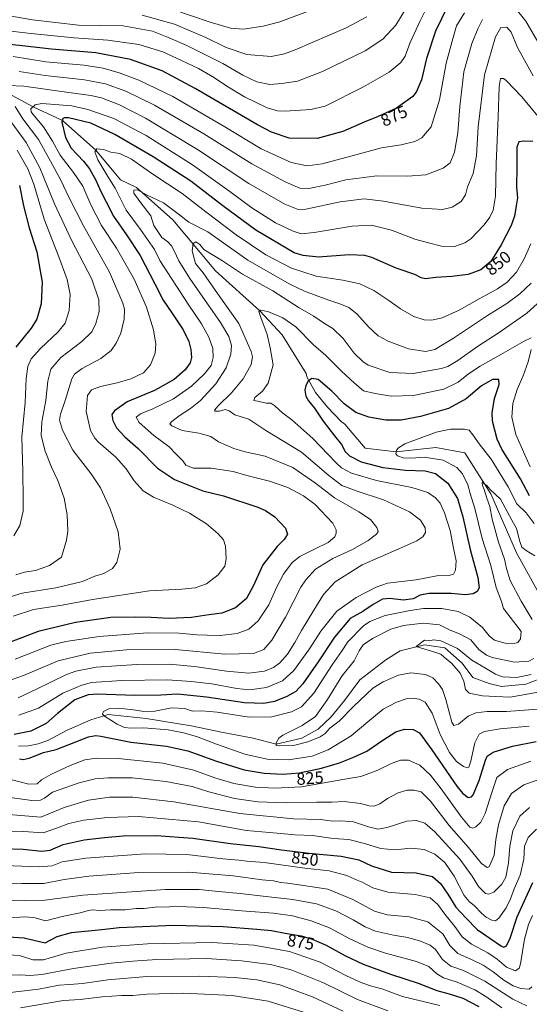
# Model space of a CAD drawing. Units: metres. Extents: x 627357 to 630798, y 4759690 to 4762067.
# Drawn here: x 628428 to 628726, y 4760380 to 4760955 of the extents above; entities that cross this region are included whole.
import ezdxf
from ezdxf.enums import TextEntityAlignment as Align

# ---------------------------------------------------------------- set-up
doc = ezdxf.new("R2010")
doc.units = ezdxf.units.M
doc.header["$MEASUREMENT"] = 0
for name, color, linetype, lineweight in [('Corriente natural lineal', 142, 'Continuous', 13), ('Curva de nivel maestra', 36, 'Continuous', 30), ('Curva de nivel normal', 36, 'Continuous', 0), ('Rótulo de curva de nivel directora', 19, 'Continuous', 0)]:
    doc.layers.add(name, color=color, linetype=linetype, lineweight=lineweight)
doc.styles.add('Arial', font='txt', dxfattribs={"height": 0.2})

# ---------------------------------------------------------------- blocks, each defined once
blk = doc.blocks.new('*U253')
at = {"layer": 'Curva de nivel maestra', "color": 36, "linetype": 'Continuous', "lineweight": 30}
for points in [[(628725.68, 4760677.07, 825), (628720.46, 4760687, 825), (628709.6, 4760704.34, 825), (628706.81, 4760710.13, 825), (628704, 4760720.68, 825), (628703.86, 4760725.54, 825), (628705.22, 4760734.01, 825), (628707.97, 4760742.1, 825), (628707.72, 4760745.11, 825), (628704.01, 4760745.02, 825), (628697.7, 4760741.33, 825), (628688.78, 4760733.74, 825), (628678.37, 4760728, 825), (628662.02, 4760723.36, 825), (628650.73, 4760721.33, 825), (628641.8, 4760721.22, 825), (628631.77, 4760723.03, 825), (628624.3, 4760725.75, 825), (628617.42, 4760730.81, 825), (628610.23, 4760738.23, 825), (628602.34, 4760745.01, 825), (628598.51, 4760745.58, 825), (628596.43, 4760744.1, 825), (628595.03, 4760741.58, 825), (628594.51, 4760738.74, 825), (628595.08, 4760735.31, 825), (628596.64, 4760732.58, 825), (628600.18, 4760728.32, 825), (628605.2, 4760720.68, 825), (628611.78, 4760712.01, 825), (628615.92, 4760706.95, 825), (628618.03, 4760703.04, 825), (628620.63, 4760700.38, 825), (628627.3, 4760696.96, 825), (628640.11, 4760693.53, 825), (628653.28, 4760692.06, 825), (628664.75, 4760691.6, 825), (628670.76, 4760690.16, 825), (628678.02, 4760684.48, 825), (628683.56, 4760675.41, 825), (628686.82, 4760664.82, 825), (628690.93, 4760645.73, 825), (628695.46, 4760629.4, 825), (628696.22, 4760623.36, 825), (628695.12, 4760621.14, 825), (628692.7, 4760619.86, 825), (628688.02, 4760619.29, 825), (628679.85, 4760619.99, 825), (628666.88, 4760619.91, 825), (628661.91, 4760619.03, 825), (628657.73, 4760616.8, 825), (628652.07, 4760616.08, 825), (628644.07, 4760617.07, 825), (628639.89, 4760616.7, 825), (628634.42, 4760613.62, 825), (628628.32, 4760609.48, 825), (628620.95, 4760605.34, 825), (628611.73, 4760594.51, 825), (628602.15, 4760580, 825), (628593.26, 4760567.18, 825), (628589.2, 4760562.81, 825), (628583.91, 4760559.81, 825), (628576.78, 4760556.94, 825), (628570.42, 4760555.73, 825), (628559.26, 4760556.13, 825), (628536.93, 4760559.41, 825), (628520.04, 4760561.1, 825), (628510.39, 4760560.49, 825), (628495.2, 4760560.37, 825), (628473.16, 4760561.15, 825), (628467.83, 4760560.68, 825), (628460.1, 4760557.78, 825), (628450.03, 4760549.83, 825), (628443.43, 4760544.01, 825), (628434.34, 4760539.46, 825), (628424.67, 4760537.57, 825)], [(628427.72, 4760523.43, 825), (628430, 4760522.98, 825), (628433.4, 4760523.72, 825), (628441.86, 4760527.1, 825), (628449.29, 4760528.76, 825), (628456.24, 4760531.62, 825), (628468.01, 4760536.22, 825), (628472.46, 4760537.08, 825), (628475.28, 4760536.6, 825), (628492.75, 4760533.1, 825), (628513.61, 4760530.7, 825), (628526.12, 4760528.04, 825), (628542.81, 4760522.02, 825), (628559.12, 4760516.93, 825), (628570.67, 4760514.96, 825), (628581.63, 4760514.45, 825), (628591.3, 4760515.18, 825), (628604.28, 4760517.82, 825), (628614.64, 4760521.02, 825), (628622.47, 4760524.19, 825), (628630.67, 4760527.78, 825), (628640.01, 4760534.26, 825), (628647.67, 4760539.08, 825), (628652.67, 4760540.74, 825), (628657.76, 4760540.58, 825), (628661.34, 4760538.51, 825), (628668.66, 4760528.6, 825), (628683.27, 4760507.39, 825), (628686.52, 4760503.34, 825), (628689.91, 4760500.69, 825), (628691.78, 4760501.08, 825), (628692.7, 4760502.28, 825), (628696.31, 4760510.69, 825), (628699.89, 4760522.63, 825), (628700.91, 4760524.91, 825), (628704.39, 4760527.36, 825), (628715.7, 4760530.81, 825), (628729.67, 4760533.58, 825)]]:
    blk.add_polyline3d(points, dxfattribs=at)
blk = doc.blocks.new('*U257')
at = {"layer": 'Curva de nivel maestra', "color": 36, "linetype": 'Continuous', "lineweight": 30}
for points in [[(628677.73, 4760963.03, 875), (628670.71, 4760948.47, 875), (628665.61, 4760932.62, 875), (628662.6, 4760920.06, 875), (628659.63, 4760913.27, 875), (628657.46, 4760910.36, 875), (628648.01, 4760903.59, 875), (628637.34, 4760898.65, 875), (628629.12, 4760895.36, 875), (628616.74, 4760889.96, 875), (628601.64, 4760885.87, 875), (628585.4, 4760886.12, 875), (628574.94, 4760889.52, 875), (628566.73, 4760893.84, 875), (628530.42, 4760915.11, 875), (628511.14, 4760925.3, 875), (628492.71, 4760932.02, 875), (628472.34, 4760935.94, 875), (628446.59, 4760938.1, 875), (628429.35, 4760940.02, 875), (628418.37, 4760941.07, 875)], [(628427.78, 4760858.46, 875), (628430.1, 4760846.43, 875), (628433.36, 4760833.7, 875), (628437.9, 4760819.56, 875), (628441.02, 4760801.93, 875), (628440.47, 4760789.25, 875), (628437.86, 4760780.34, 875), (628434.53, 4760774.94, 875), (628425.59, 4760763.87, 875)], [(628418.01, 4760419.5, 875), (628430.58, 4760418.71, 875), (628436.98, 4760417.18, 875), (628442.75, 4760415.95, 875), (628449.82, 4760419.52, 875), (628458.27, 4760421.91, 875), (628475.84, 4760423.58, 875), (628486.01, 4760424.78, 875), (628495.19, 4760425.15, 875), (628517.72, 4760426.21, 875), (628546.75, 4760425.37, 875), (628566.44, 4760423.78, 875), (628574.98, 4760423.03, 875), (628582.88, 4760421.42, 875), (628592.26, 4760419.87, 875), (628598.82, 4760418.05, 875), (628607.01, 4760414.41, 875), (628617.79, 4760408.45, 875), (628628.5, 4760403.33, 875), (628644.5, 4760397.5, 875), (628660.61, 4760392.33, 875), (628671.56, 4760388, 875), (628678.79, 4760386.15, 875), (628686.82, 4760383.62, 875), (628696.13, 4760378.58, 875)]]:
    blk.add_polyline3d(points, dxfattribs=at)
blk = doc.blocks.new('*U268')
at = {"layer": 'Curva de nivel maestra', "color": 36, "linetype": 'Continuous', "lineweight": 30}
for points in [[(628727.57, 4760884.14, 850), (628722.42, 4760884.29, 850), (628719.48, 4760883.88, 850), (628718.29, 4760880.84, 850), (628718.36, 4760869.22, 850), (628718.07, 4760857.53, 850), (628718.75, 4760851.22, 850), (628717.91, 4760846.46, 850), (628717, 4760840.43, 850), (628715.04, 4760834.94, 850), (628709.14, 4760823.63, 850), (628703.05, 4760814.01, 850), (628697.3, 4760809.19, 850), (628689.88, 4760806.39, 850), (628680.28, 4760805.13, 850), (628670.88, 4760804.64, 850), (628664.98, 4760803.85, 850), (628662.34, 4760804.38, 850), (628658.69, 4760806.29, 850), (628647.83, 4760810.02, 850), (628633.65, 4760816.23, 850), (628629.49, 4760817.4, 850), (628620.41, 4760817.86, 850), (628602.47, 4760816.6, 850), (628593.45, 4760817.39, 850), (628588.31, 4760818.98, 850), (628565.8, 4760832.37, 850), (628546.5, 4760846.56, 850), (628527.84, 4760860.97, 850), (628505.91, 4760875.19, 850), (628483.5, 4760888.17, 850), (628469.44, 4760894.78, 850), (628456.48, 4760898, 850), (628454.05, 4760897.98, 850), (628453.12, 4760897.52, 850), (628452.57, 4760895.34, 850), (628454.66, 4760886.38, 850), (628458, 4760880.23, 850), (628465.28, 4760872.6, 850), (628468.78, 4760868.03, 850), (628472.3, 4760861.4, 850), (628475.02, 4760855.3, 850), (628478.41, 4760848.82, 850), (628482.77, 4760840.42, 850), (628490.38, 4760829.58, 850), (628498.2, 4760817.4, 850), (628506.89, 4760801.01, 850), (628511.66, 4760791.34, 850), (628516.84, 4760784, 850), (628523.41, 4760773.99, 850), (628526.65, 4760767.28, 850), (628527.92, 4760762.5, 850), (628528.33, 4760757.78, 850), (628527.42, 4760754.72, 850), (628524.53, 4760750.68, 850), (628518.08, 4760744.97, 850), (628506.58, 4760738.62, 850), (628490.63, 4760731.91, 850), (628483.2, 4760726.78, 850), (628481.74, 4760724.51, 850), (628482.32, 4760721.01, 850), (628484.47, 4760716.76, 850), (628489.28, 4760711.58, 850), (628497.19, 4760704.77, 850), (628508.39, 4760693.18, 850), (628518.3, 4760686.66, 850), (628527.11, 4760683.01, 850), (628534.87, 4760679.95, 850), (628547.01, 4760676.98, 850), (628567.06, 4760670.46, 850), (628571.49, 4760668.49, 850), (628576.91, 4760664.71, 850), (628583.19, 4760658.09, 850), (628584.43, 4760654.73, 850), (628582.31, 4760651.54, 850), (628578.26, 4760647.39, 850), (628570, 4760636.74, 850), (628564.56, 4760624.58, 850), (628560.43, 4760617.07, 850), (628554.04, 4760611.53, 850), (628545.9, 4760608.55, 850), (628538.46, 4760607.46, 850), (628528.27, 4760605.94, 850), (628515.11, 4760605.32, 850), (628504.67, 4760606, 850), (628495.34, 4760606.12, 850), (628481.06, 4760605.95, 850), (628460.57, 4760603.08, 850), (628438.73, 4760597.83, 850), (628418.76, 4760590.27, 850)], [(628417.75, 4760470.92, 850), (628430.01, 4760470.51, 850), (628440.74, 4760469.34, 850), (628445.63, 4760470.01, 850), (628453.33, 4760473.23, 850), (628465.67, 4760476.1, 850), (628477.49, 4760477.33, 850), (628488.26, 4760478.3, 850), (628507.76, 4760478.51, 850), (628528.97, 4760477.05, 850), (628551.01, 4760473.94, 850), (628567.67, 4760472.16, 850), (628580.89, 4760470.17, 850), (628596.8, 4760468.31, 850), (628615.63, 4760466.54, 850), (628625.95, 4760464.28, 850), (628633.37, 4760460.81, 850), (628645.08, 4760457.2, 850), (628659.58, 4760456.78, 850), (628669.11, 4760454.57, 850), (628673.75, 4760450.58, 850), (628678, 4760444.31, 850), (628682.62, 4760436.7, 850), (628688.44, 4760430.53, 850), (628695.13, 4760423.67, 850), (628702.42, 4760418.58, 850), (628709.33, 4760413.89, 850), (628710.71, 4760413.37, 850), (628712.34, 4760414.05, 850), (628714.43, 4760418.53, 850), (628718.46, 4760431.03, 850), (628727.63, 4760451.1, 850)]]:
    blk.add_polyline3d(points, dxfattribs=at)

msp = doc.modelspace()

# ---------------------------------------------------------------- linework, layer by layer
at = {"layer": 'Corriente natural lineal', "color": 142, "linetype": 'Continuous', "lineweight": 13}
for points in [[(628387.25, 4760930.37, 870.54), (628435.71, 4760904.29, 854.4), (628452.84, 4760896.43, 850.02), (628472.41, 4760878.93, 844.98), (628486.79, 4760861.66, 842.7), (628496.23, 4760857.14, 839.86), (628517.38, 4760838.24, 837.43), (628542.34, 4760808.43, 832.81), (628568.15, 4760785.19, 830.39), (628581.24, 4760771.12, 828.36), (628595.19, 4760748.45, 825.64), (628595.64, 4760746.65, 825.35), (628600.75, 4760737.35, 824.21), (628607.67, 4760728.8, 823.58), (628615.65, 4760720.5, 822.77), (628617.85, 4760719, 822.46), (628629.66, 4760704.84, 821.36), (628647.76, 4760702.73, 820.42), (628670.93, 4760705.24, 817.94), (628687.93, 4760702.18, 817.19), (628703.06, 4760678.2, 814.76), (628718.16, 4760643.73, 812.59), (628734.16, 4760614.45, 809.86)], [(628427.27, 4760530.77, 823.5), (628433.06, 4760531.04, 823.44), (628438.77, 4760532.06, 823.46), (628444.29, 4760534.09, 823.15), (628455.17, 4760539.88, 821.62), (628469.37, 4760546.15, 821.6), (628479.58, 4760549.31, 820.5), (628501.83, 4760547.01, 818.76), (628528.08, 4760542.57, 818.17), (628546.71, 4760538.76, 816.04), (628564.28, 4760535.37, 815.66), (628577.78, 4760531.97, 815.36), (628592.64, 4760535.37, 814.45), (628602.16, 4760540.66, 814.16), (628609.78, 4760547.86, 813.51), (628617.62, 4760557.39, 813.29), (628626.51, 4760569.45, 811.89), (628641.85, 4760581.22, 811.39), (628650.21, 4760586.38, 810.7), (628664.39, 4760589.98, 810), (628676.25, 4760588.29, 809.54), (628686.32, 4760579.35, 808.68), (628692.68, 4760570.86, 808.67), (628702.07, 4760567.32, 808.05), (628709.29, 4760565.65, 808.74), (628723.48, 4760566.94, 808.66), (628731.63, 4760570.14, 808.08)]]:
    msp.add_polyline3d(points, dxfattribs=at)
at = {"layer": 'Curva de nivel normal', "color": 36, "linetype": 'Continuous', "lineweight": 0}
for points in [[(628668.41, 4760968.04, 880), (628661.83, 4760954.5, 880), (628656.06, 4760941.88, 880), (628652.97, 4760934.01, 880), (628650.47, 4760930.34, 880), (628643.63, 4760924.68, 880), (628628.63, 4760916, 880), (628606.34, 4760904.65, 880), (628597.98, 4760902.78, 880), (628583, 4760901.88, 880), (628578.52, 4760902.07, 880), (628572.43, 4760903.78, 880), (628559.3, 4760910.18, 880), (628548.87, 4760916.44, 880), (628541.7, 4760921.38, 880), (628532.38, 4760926.71, 880), (628522.42, 4760931.42, 880), (628511.56, 4760936.56, 880), (628497.49, 4760940.83, 880), (628479.46, 4760943.34, 880), (628459.78, 4760944.73, 880), (628434.34, 4760947.11, 880), (628417.82, 4760949.14, 880)], [(628517.85, 4760961.11, 895), (628538.62, 4760954.1, 895), (628551.05, 4760950.36, 895), (628558.67, 4760949.81, 895), (628570.07, 4760951.42, 895), (628579.9, 4760954.07, 895), (628618.36, 4760968.67, 895)], [(628653.72, 4760961.93, 885), (628647.55, 4760952.12, 885), (628640.09, 4760943.97, 885), (628629.67, 4760937.07, 885), (628604.83, 4760924.96, 885), (628590.23, 4760919.28, 885), (628580.94, 4760918.02, 885), (628573.99, 4760917.44, 885), (628566.34, 4760919, 885), (628558.22, 4760922.94, 885), (628546.55, 4760929.65, 885), (628525.53, 4760940.16, 885), (628514.19, 4760945.02, 885), (628505.47, 4760948.56, 885), (628488.34, 4760951.68, 885), (628462.35, 4760952.12, 885), (628435.38, 4760955.2, 885), (628411.68, 4760959.36, 885)], [(628717.2, 4760962.42, 865), (628723.56, 4760954.38, 865), (628734.08, 4760936.29, 865)], [(628424.17, 4760933.66, 870), (628443.22, 4760930.7, 870), (628465.34, 4760928.6, 870), (628476.58, 4760926.91, 870), (628485.99, 4760924.27, 870), (628497.58, 4760919.94, 870), (628517.4, 4760910.44, 870), (628547.64, 4760892.7, 870), (628568.97, 4760879.85, 870), (628586.4, 4760871.9, 870), (628595.84, 4760869.79, 870), (628604.65, 4760871.04, 870), (628624.34, 4760876.35, 870), (628639.17, 4760880.46, 870), (628650.68, 4760882.19, 870), (628658.65, 4760884.08, 870), (628662.88, 4760886.25, 870), (628668.19, 4760892.71, 870), (628673.1, 4760908.36, 870), (628676.98, 4760929.8, 870), (628681.19, 4760944.94, 870), (628682.98, 4760951.65, 870), (628687.79, 4760959.35, 870)], [(628499.53, 4760957.99, 890), (628518.34, 4760952.64, 890), (628536.67, 4760944.86, 890), (628548.55, 4760939.08, 890), (628560.56, 4760934.89, 890), (628574.85, 4760933.75, 890), (628582.52, 4760935.26, 890), (628588.82, 4760937.73, 890), (628618.54, 4760950.56, 890), (628630.72, 4760956.86, 890)], [(628421.2, 4760916.9, 860), (628430.24, 4760916.47, 860), (628456.64, 4760912.65, 860), (628469.49, 4760911.02, 860), (628475.68, 4760909.58, 860), (628486.21, 4760905.55, 860), (628501.48, 4760897.68, 860), (628531.7, 4760879.37, 860), (628561.8, 4760859.56, 860), (628582.74, 4760847.4, 860), (628590.62, 4760844.38, 860), (628595.12, 4760844.46, 860), (628615.14, 4760848.78, 860), (628629.13, 4760850.53, 860), (628640.34, 4760849.29, 860), (628662.89, 4760845.12, 860), (628674.86, 4760844.4, 860), (628680.58, 4760845.7, 860), (628685.79, 4760849.04, 860), (628688.24, 4760853.01, 860), (628689.56, 4760857.68, 860), (628692.69, 4760865.34, 860), (628694.75, 4760875.68, 860), (628695.76, 4760892.68, 860), (628699.4, 4760923.01, 860), (628705.84, 4760945.34, 860), (628708.86, 4760950.74, 860), (628712.35, 4760950.95, 860), (628714.9, 4760947.98, 860), (628718.74, 4760938.93, 860), (628727.82, 4760922.49, 860)], [(628427.7, 4760925.01, 865), (628442.75, 4760922.75, 865), (628465.79, 4760920.12, 865), (628477.96, 4760917.86, 865), (628489.86, 4760913.42, 865), (628506.62, 4760905.39, 865), (628535.52, 4760888.53, 865), (628563.58, 4760870.95, 865), (628582.9, 4760860.46, 865), (628591.62, 4760856.87, 865), (628596.87, 4760856.68, 865), (628606.32, 4760858.67, 865), (628618.39, 4760861.6, 865), (628636.44, 4760864, 865), (628654.34, 4760863.76, 865), (628665.13, 4760864.64, 865), (628675.3, 4760868.48, 865), (628679.28, 4760871.63, 865), (628681.91, 4760877.78, 865), (628683.87, 4760889.2, 865), (628684.92, 4760904.59, 865), (628687.42, 4760924.74, 865), (628692.05, 4760941.43, 865), (628695.74, 4760950.34, 865), (628698.3, 4760955.34, 865)], [(628424.19, 4760606.82, 855), (628435.92, 4760610.71, 855), (628452.74, 4760613.11, 855), (628470.38, 4760616.38, 855), (628503.68, 4760621.59, 855), (628522.65, 4760622.6, 855), (628530.43, 4760623.25, 855), (628537.02, 4760625.68, 855), (628543.76, 4760630.93, 855), (628547.72, 4760636.01, 855), (628548.51, 4760640.26, 855), (628548.15, 4760647.68, 855), (628546.96, 4760651.3, 855), (628543.61, 4760655.11, 855), (628537.06, 4760660.73, 855), (628527.1, 4760666.85, 855), (628517.38, 4760671.65, 855), (628506.04, 4760676.35, 855), (628500.13, 4760679.88, 855), (628494.7, 4760685.8, 855), (628490.17, 4760692.78, 855), (628484, 4760699.73, 855), (628474, 4760708.39, 855), (628471.81, 4760710.65, 855), (628469.25, 4760715.31, 855), (628466.78, 4760726.29, 855), (628467.43, 4760735.62, 855), (628469.8, 4760739.01, 855), (628475.17, 4760741.01, 855), (628484.9, 4760743.01, 855), (628492.75, 4760745.34, 855), (628500.18, 4760749.01, 855), (628504.31, 4760753.68, 855), (628506.95, 4760760.34, 855), (628507.5, 4760765.68, 855), (628506.1, 4760774.01, 855), (628502, 4760787.34, 855), (628494.86, 4760803.68, 855), (628484.52, 4760821.68, 855), (628475.72, 4760835.01, 855), (628469.49, 4760847.01, 855), (628464.7, 4760858.02, 855), (628459.42, 4760866.03, 855), (628451.53, 4760876.14, 855), (628447.05, 4760884.34, 855), (628441.84, 4760892.7, 855), (628435.55, 4760899.97, 855), (628434.52, 4760901.37, 855), (628434.43, 4760903.14, 855), (628437, 4760905.43, 855), (628440.91, 4760906.22, 855), (628458.34, 4760904.98, 855), (628467.81, 4760902.84, 855), (628482.95, 4760897.45, 855), (628501.72, 4760887.54, 855), (628528.84, 4760870.43, 855), (628550.66, 4760854.94, 855), (628563.42, 4760845.42, 855), (628577.42, 4760836.66, 855), (628587.64, 4760831.63, 855), (628592.24, 4760830.14, 855), (628599.99, 4760830.92, 855), (628622.17, 4760834.67, 855), (628633.34, 4760835.16, 855), (628645.01, 4760832.28, 855), (628658.68, 4760827.07, 855), (628666.69, 4760824.82, 855), (628674.23, 4760823.01, 855), (628681.91, 4760822.82, 855), (628687.85, 4760824.79, 855), (628691.41, 4760827.23, 855), (628699.3, 4760835.45, 855), (628702.46, 4760839.96, 855), (628704.41, 4760843.99, 855), (628705.76, 4760852.14, 855), (628706.21, 4760871.19, 855), (628707.46, 4760898.28, 855), (628707.96, 4760916.26, 855), (628708.7, 4760920.85, 855), (628710.41, 4760920.9, 855), (628712.06, 4760919.82, 855), (628721.16, 4760910.11, 855), (628735.16, 4760893.24, 855)], [(628419.84, 4760617.23, 860), (628429.36, 4760620.21, 860), (628449.01, 4760623.2, 860), (628464.6, 4760626.92, 860), (628471.81, 4760630.03, 860), (628477.15, 4760631.6, 860), (628482.18, 4760634.68, 860), (628484.59, 4760638.16, 860), (628486.58, 4760645.96, 860), (628485.4, 4760655.92, 860), (628480.7, 4760669.42, 860), (628475.1, 4760681.77, 860), (628469.62, 4760689.96, 860), (628458.96, 4760703.64, 860), (628452.84, 4760715.51, 860), (628451.23, 4760721.24, 860), (628451.79, 4760724.85, 860), (628454.51, 4760732.84, 860), (628458.42, 4760745.49, 860), (628459.91, 4760748.14, 860), (628464.32, 4760751.5, 860), (628475.25, 4760757.2, 860), (628481.26, 4760761.99, 860), (628484.34, 4760766.16, 860), (628486.92, 4760772.13, 860), (628489.01, 4760780.18, 860), (628489.05, 4760786.15, 860), (628488.21, 4760789.69, 860), (628480.32, 4760807.66, 860), (628465.15, 4760834.82, 860), (628456.62, 4760851.56, 860), (628452.04, 4760861.5, 860), (628445.83, 4760872.53, 860), (628438.83, 4760885.18, 860), (628429.75, 4760897.27, 860), (628425.19, 4760904.59, 860)], [(628425.67, 4760630.85, 865), (628430.67, 4760632.42, 865), (628437.24, 4760633.4, 865), (628445.35, 4760636.34, 865), (628452.34, 4760641.13, 865), (628455.26, 4760651.17, 865), (628455.97, 4760656.39, 865), (628455.62, 4760665.98, 865), (628453.87, 4760675.6, 865), (628450.12, 4760686.05, 865), (628446.47, 4760693.87, 865), (628442.83, 4760703.22, 865), (628440.48, 4760712.37, 865), (628440.76, 4760720.27, 865), (628443.14, 4760732.66, 865), (628444.27, 4760744.01, 865), (628446.02, 4760751.01, 865), (628452.04, 4760757.91, 865), (628464.3, 4760767.26, 865), (628470.02, 4760772.9, 865), (628472.47, 4760777.73, 865), (628474.34, 4760784.69, 865), (628474.13, 4760791.63, 865), (628469.96, 4760803.61, 865), (628458.1, 4760826.44, 865), (628448.28, 4760847.66, 865), (628439.68, 4760868.69, 865), (628431.77, 4760883.44, 865), (628423.33, 4760894.99, 865)], [(628424.59, 4760653.77, 870), (628427.97, 4760659.78, 870), (628429.99, 4760668.01, 870), (628430.04, 4760675.34, 870), (628429.71, 4760691.34, 870), (628429.16, 4760711.32, 870), (628431.12, 4760731.67, 870), (628431.71, 4760745.69, 870), (628432.58, 4760752.7, 870), (628434.68, 4760757.07, 870), (628440.01, 4760763.11, 870), (628450.32, 4760772.84, 870), (628454.43, 4760777.94, 870), (628456.83, 4760785.34, 870), (628457.36, 4760794.63, 870), (628455.63, 4760803.41, 870), (628450.79, 4760816.61, 870), (628442.15, 4760838.77, 870), (628436.1, 4760859.07, 870), (628432.66, 4760868.19, 870), (628426.42, 4760879, 870)], [(628425.34, 4760581.68, 845), (628446.01, 4760589.82, 845), (628454.84, 4760591.96, 845), (628474.39, 4760594.87, 845), (628502.55, 4760596.94, 845), (628521.06, 4760596.81, 845), (628531.46, 4760595.78, 845), (628537.49, 4760595.57, 845), (628545.01, 4760595.35, 845), (628554.85, 4760596.56, 845), (628561.82, 4760599.23, 845), (628567.15, 4760604.01, 845), (628573.44, 4760613.31, 845), (628578.13, 4760623.88, 845), (628582.03, 4760631.31, 845), (628587.12, 4760638.02, 845), (628591.57, 4760641.59, 845), (628600.01, 4760645.89, 845), (628608.02, 4760649.78, 845), (628611.91, 4760653.18, 845), (628612.81, 4760655.15, 845), (628612.74, 4760657.19, 845), (628610.74, 4760660.99, 845), (628600.42, 4760672.04, 845), (628593.7, 4760677.14, 845), (628584.46, 4760681.85, 845), (628573.83, 4760685.68, 845), (628560.66, 4760689, 845), (628552.61, 4760691.28, 845), (628539.84, 4760693.17, 845), (628529.26, 4760693.26, 845), (628524.89, 4760694.96, 845), (628523.22, 4760697.44, 845), (628519.35, 4760701.41, 845), (628515.14, 4760705.63, 845), (628506.33, 4760712.27, 845), (628497.78, 4760719.82, 845), (628495.94, 4760723.01, 845), (628498.51, 4760725.02, 845), (628505.59, 4760727.82, 845), (628517.7, 4760733.79, 845), (628528.18, 4760741.12, 845), (628535.93, 4760748.34, 845), (628539.68, 4760753.15, 845), (628540.99, 4760757.92, 845), (628540.73, 4760763.23, 845), (628538.48, 4760769.68, 845), (628534.06, 4760777.58, 845), (628526.22, 4760788.98, 845), (628509.68, 4760814.63, 845), (628506.61, 4760821.01, 845), (628498.45, 4760832.64, 845), (628490.12, 4760844.01, 845), (628483.61, 4760856.82, 845), (628479.45, 4760863.6, 845), (628473.63, 4760873.44, 845), (628471.85, 4760878.06, 845), (628472.97, 4760879.8, 845), (628476.81, 4760879.35, 845), (628481.16, 4760877.94, 845), (628486.4, 4760877.14, 845), (628493.17, 4760873.69, 845), (628505.65, 4760864.98, 845), (628522.9, 4760853.65, 845), (628536.7, 4760843.04, 845), (628554.28, 4760829.64, 845), (628571.71, 4760817.81, 845), (628586.69, 4760810.05, 845), (628601.06, 4760805.4, 845), (628616.75, 4760803.08, 845), (628626.59, 4760801.01, 845), (628634.72, 4760797.08, 845), (628643.5, 4760791.26, 845), (628650.28, 4760786.28, 845), (628658.16, 4760781.92, 845), (628664.07, 4760779.88, 845), (628668.6, 4760779.73, 845), (628674.72, 4760781.15, 845), (628684.6, 4760785.52, 845), (628696.34, 4760792.15, 845), (628707.01, 4760797.91, 845), (628712.67, 4760801.88, 845), (628718.04, 4760807.71, 845), (628722.53, 4760815.53, 845), (628726.39, 4760824.37, 845)], [(628416.99, 4760567.33, 840), (628430.06, 4760571.99, 840), (628450.34, 4760580.68, 840), (628469.15, 4760585.15, 840), (628490.3, 4760587.13, 840), (628518.73, 4760587.16, 840), (628547.67, 4760584.58, 840), (628564.38, 4760584.89, 840), (628570.51, 4760587.28, 840), (628575.2, 4760592.68, 840), (628583.12, 4760606.1, 840), (628592.12, 4760623.63, 840), (628594.95, 4760627.98, 840), (628600.67, 4760634.1, 840), (628610.76, 4760640.46, 840), (628622.35, 4760645.67, 840), (628631.53, 4760650.92, 840), (628636.28, 4760654.58, 840), (628637.36, 4760656.26, 840), (628636.51, 4760658.52, 840), (628632.8, 4760663.14, 840), (628625.92, 4760667.76, 840), (628611.8, 4760675.82, 840), (628600.68, 4760684.37, 840), (628587.51, 4760693.58, 840), (628571.35, 4760700.19, 840), (628559.68, 4760702.82, 840), (628553.01, 4760704.74, 840), (628544.01, 4760708.66, 840), (628539.49, 4760711.71, 840), (628532.55, 4760713.69, 840), (628522.83, 4760715.16, 840), (628516.76, 4760717.9, 840), (628515.68, 4760719.08, 840), (628516.87, 4760720.42, 840), (628521.01, 4760723.76, 840), (628527.67, 4760728.04, 840), (628533.49, 4760732.83, 840), (628542.41, 4760742.54, 840), (628548.56, 4760751.75, 840), (628551.32, 4760759.74, 840), (628551.65, 4760764.96, 840), (628550.03, 4760770.12, 840), (628545.27, 4760778.41, 840), (628537.56, 4760789.16, 840), (628527.29, 4760804, 840), (628520.79, 4760814.36, 840), (628518.21, 4760820.26, 840), (628516.54, 4760823.21, 840), (628514.43, 4760825.43, 840), (628510.88, 4760827.96, 840), (628506.26, 4760835.01, 840), (628504.43, 4760840.64, 840), (628498.03, 4760849.04, 840), (628494.59, 4760853.96, 840), (628494.67, 4760855.74, 840), (628496.76, 4760855.86, 840), (628502.01, 4760852.86, 840), (628511.87, 4760848.17, 840), (628520.45, 4760841.92, 840), (628526.78, 4760836.9, 840), (628537.88, 4760831.27, 840), (628561.17, 4760814.82, 840), (628577.12, 4760805.53, 840), (628585.62, 4760800.67, 840), (628594.18, 4760796.62, 840), (628607.84, 4760791.54, 840), (628614.99, 4760789.33, 840), (628620.11, 4760787.12, 840), (628624.78, 4760783.45, 840), (628631.71, 4760775.71, 840), (628637.28, 4760770.61, 840), (628643.04, 4760767.38, 840), (628654.97, 4760762.97, 840), (628664.97, 4760761.3, 840), (628670.3, 4760762.6, 840), (628681.28, 4760769.1, 840), (628701.17, 4760782.46, 840), (628712.42, 4760789.43, 840), (628720.11, 4760795.05, 840), (628726.56, 4760801.29, 840)], [(628426.94, 4760559.1, 835), (628437.75, 4760564.12, 835), (628455.28, 4760572.7, 835), (628460.78, 4760574.65, 835), (628472.61, 4760576.84, 835), (628496.43, 4760578.44, 835), (628515.28, 4760578.69, 835), (628530.01, 4760577.4, 835), (628548.65, 4760574.56, 835), (628561.82, 4760573.34, 835), (628570.95, 4760574.56, 835), (628576.11, 4760576.68, 835), (628579.79, 4760579.48, 835), (628584.3, 4760584.56, 835), (628588.57, 4760591.27, 835), (628592.43, 4760598.44, 835), (628599.7, 4760610.17, 835), (628605.32, 4760619.46, 835), (628612.17, 4760626.72, 835), (628628.01, 4760636.72, 835), (628649.42, 4760646.08, 835), (628659.86, 4760650.7, 835), (628663.37, 4760653.15, 835), (628664.91, 4760655.71, 835), (628664.74, 4760658.41, 835), (628662.08, 4760662.84, 835), (628655.68, 4760667.72, 835), (628640.44, 4760674.68, 835), (628624.97, 4760679.76, 835), (628616.14, 4760683.15, 835), (628608.42, 4760688.85, 835), (628592.55, 4760702.48, 835), (628571.65, 4760715.3, 835), (628561.67, 4760721.88, 835), (628553.67, 4760724.35, 835), (628550.34, 4760726.81, 835), (628548.01, 4760727.54, 835), (628544.58, 4760726.48, 835), (628542.16, 4760726.49, 835), (628541.68, 4760727.16, 835), (628543.86, 4760729.73, 835), (628551.72, 4760737.25, 835), (628558.46, 4760745.37, 835), (628563.16, 4760753.78, 835), (628563.85, 4760758.24, 835), (628563.1, 4760761.41, 835), (628555.84, 4760777.71, 835), (628543.48, 4760795.31, 835), (628535.07, 4760807.41, 835), (628530.64, 4760812.88, 835), (628528.64, 4760820.14, 835), (628529.23, 4760824.48, 835), (628530.75, 4760825.48, 835), (628533.16, 4760823.93, 835), (628535.39, 4760821.01, 835), (628546.28, 4760814.45, 835), (628557.96, 4760806.62, 835), (628575.75, 4760796.74, 835), (628591.21, 4760786.88, 835), (628599.62, 4760781.95, 835), (628605.89, 4760777.65, 835), (628610.77, 4760774.84, 835), (628616.87, 4760768.98, 835), (628623.32, 4760760.32, 835), (628628.32, 4760755.45, 835), (628631.51, 4760753.45, 835), (628644.02, 4760749.2, 835), (628657.74, 4760748.45, 835), (628674.32, 4760751.38, 835), (628678.04, 4760752.64, 835), (628683.87, 4760756.08, 835), (628695.38, 4760764.38, 835), (628707.92, 4760772.5, 835), (628724.06, 4760783.72, 835), (628732.01, 4760791.01, 835)], [(628427.34, 4760548.83, 830), (628438.92, 4760553.05, 830), (628453.04, 4760561.66, 830), (628464.27, 4760566.49, 830), (628469.78, 4760567.98, 830), (628487.63, 4760569.15, 830), (628514.23, 4760569.62, 830), (628528.07, 4760568.59, 830), (628540.09, 4760567.1, 830), (628554.76, 4760564.43, 830), (628562.18, 4760563.75, 830), (628572.07, 4760565.02, 830), (628581.32, 4760568.91, 830), (628587.96, 4760575.01, 830), (628597.15, 4760587.68, 830), (628603.81, 4760598.01, 830), (628613.24, 4760609.65, 830), (628624.38, 4760617.73, 830), (628636.2, 4760623.71, 830), (628642.65, 4760625.99, 830), (628659.48, 4760627.96, 830), (628671.5, 4760630.21, 830), (628678.73, 4760630.59, 830), (628681.2, 4760631.24, 830), (628682.52, 4760633.68, 830), (628682.78, 4760639.14, 830), (628681.28, 4760646.47, 830), (628679.42, 4760656.75, 830), (628676.04, 4760667.18, 830), (628673.46, 4760672.7, 830), (628670.72, 4760675.87, 830), (628666.26, 4760678.99, 830), (628657.04, 4760681.83, 830), (628636.34, 4760686.05, 830), (628621.67, 4760690.2, 830), (628615.93, 4760693.41, 830), (628612.77, 4760696.28, 830), (628599.22, 4760710.57, 830), (628586.96, 4760721.38, 830), (628581.56, 4760725.31, 830), (628577, 4760729.57, 830), (628574.59, 4760731.15, 830), (628571.94, 4760731.27, 830), (628567.77, 4760732.11, 830), (628564.58, 4760732.76, 830), (628565.26, 4760734.58, 830), (628569.72, 4760738.21, 830), (628573.06, 4760742.8, 830), (628576.06, 4760753.68, 830), (628574.23, 4760763.57, 830), (628572.49, 4760771.26, 830), (628568.67, 4760781.18, 830), (628567.68, 4760784.8, 830), (628568.62, 4760785.58, 830), (628572.82, 4760784.82, 830), (628581.61, 4760780.96, 830), (628589.13, 4760775.8, 830), (628599.46, 4760765.3, 830), (628606.66, 4760759, 830), (628615.87, 4760749.87, 830), (628623.46, 4760742.92, 830), (628628.75, 4760738.43, 830), (628635.52, 4760736.79, 830), (628644.79, 4760735.31, 830), (628658, 4760735.71, 830), (628675.62, 4760739.4, 830), (628684.11, 4760743.4, 830), (628690.14, 4760748.36, 830), (628696.79, 4760752.73, 830), (628709.03, 4760759.54, 830), (628722.5, 4760767.45, 830), (628726.7, 4760769.28, 830)], [(628726.65, 4760762.63, 830), (628724.81, 4760755.44, 830), (628721.9, 4760747.17, 830), (628718.5, 4760739.23, 830), (628715.98, 4760731.06, 830), (628715.35, 4760723.04, 830), (628717.69, 4760712.92, 830), (628726.1, 4760693.92, 830)], [(628725.58, 4760542.4, 820), (628708.57, 4760540.97, 820), (628699.34, 4760539.42, 820), (628696.26, 4760537.69, 820), (628693.82, 4760532.66, 820), (628691.36, 4760521.92, 820), (628690.29, 4760518.48, 820), (628689.26, 4760518.14, 820), (628687.16, 4760518.83, 820), (628683.12, 4760521.78, 820), (628678.94, 4760527.13, 820), (628673.51, 4760537.6, 820), (628668.83, 4760550.02, 820), (628664.75, 4760556.42, 820), (628661.31, 4760558.31, 820), (628656.95, 4760558.88, 820), (628653.68, 4760558.41, 820), (628648.05, 4760556.56, 820), (628640.25, 4760552.33, 820), (628631.16, 4760545.01, 820), (628621.57, 4760536.74, 820), (628608.13, 4760528.62, 820), (628598.67, 4760524.95, 820), (628585.01, 4760522.77, 820), (628572.41, 4760523.22, 820), (628559.5, 4760526.15, 820), (628542.88, 4760531.91, 820), (628531.09, 4760536.5, 820), (628523.54, 4760538.48, 820), (628514.56, 4760540.39, 820), (628500.34, 4760541.51, 820), (628492.78, 4760541.2, 820), (628489.05, 4760541.71, 820), (628484.77, 4760543.59, 820), (628477.36, 4760548.3, 820), (628476.33, 4760549.47, 820), (628476.86, 4760551.02, 820), (628480.37, 4760552.73, 820), (628485.62, 4760552.97, 820), (628494.38, 4760552.03, 820), (628500.45, 4760551.03, 820), (628506.93, 4760551.24, 820), (628516.69, 4760553.22, 820), (628524.38, 4760552.76, 820), (628528.81, 4760551.2, 820), (628534.34, 4760551.43, 820), (628543.34, 4760550.7, 820), (628562.04, 4760547.74, 820), (628575.13, 4760547.83, 820), (628586.65, 4760550.87, 820), (628592.5, 4760553.72, 820), (628599.72, 4760561.68, 820), (628610.42, 4760578.23, 820), (628615.93, 4760586.15, 820), (628619.67, 4760591.78, 820), (628628.67, 4760601.16, 820), (628632.48, 4760603.64, 820), (628641.34, 4760607.06, 820), (628656.01, 4760610.04, 820), (628663.76, 4760611.3, 820), (628674.45, 4760611.2, 820), (628684.09, 4760609.43, 820), (628690.88, 4760606.22, 820), (628698.19, 4760600.12, 820), (628702.11, 4760595.18, 820), (628705.18, 4760592.78, 820), (628711.39, 4760590.96, 820), (628716.04, 4760590.57, 820), (628718.78, 4760591.25, 820), (628720.47, 4760593.54, 820), (628720.82, 4760597.79, 820), (628717.78, 4760601.78, 820), (628712.97, 4760607.98, 820), (628710.55, 4760611.22, 820), (628709.26, 4760615.26, 820), (628706.18, 4760623.52, 820), (628703.01, 4760636.42, 820), (628698.09, 4760652.04, 820), (628693.67, 4760669.67, 820), (628691.08, 4760678.47, 820), (628689.58, 4760683.49, 820), (628686.63, 4760689.89, 820), (628683.26, 4760693.62, 820), (628675.19, 4760697.87, 820), (628664.25, 4760699.56, 820), (628656.84, 4760699.02, 820), (628651.96, 4760699.18, 820), (628648.6, 4760700.48, 820), (628647.59, 4760701.64, 820), (628647.94, 4760703.82, 820), (628649.18, 4760705.16, 820), (628652.79, 4760707.44, 820), (628671.14, 4760714.22, 820), (628679.59, 4760715.98, 820), (628687.65, 4760715.94, 820), (628690.5, 4760715.32, 820), (628692.67, 4760712.7, 820), (628696.37, 4760707.38, 820), (628703.21, 4760698.52, 820), (628713.26, 4760682.31, 820), (628718.34, 4760672.35, 820), (628723.66, 4760667.17, 820), (628728.36, 4760660.8, 820)], [(628727.31, 4760604.82, 815), (628720.84, 4760615.51, 815), (628714.46, 4760627.53, 815), (628712.22, 4760634.58, 815), (628711.13, 4760640.01, 815), (628707.48, 4760650.01, 815), (628703.96, 4760663.34, 815), (628702.51, 4760670.72, 815), (628700.71, 4760675.64, 815), (628699.17, 4760680.84, 815), (628698.27, 4760683.01, 815), (628698.01, 4760684.72, 815), (628698.4, 4760685.09, 815), (628699.27, 4760684.01, 815), (628700.67, 4760683.01, 815), (628702.51, 4760680.85, 815), (628708.74, 4760675.01, 815), (628715.28, 4760662.85, 815), (628718.13, 4760658.01, 815), (628720.04, 4760650.34, 815), (628721.26, 4760647.01, 815), (628723.78, 4760645.01, 815), (628728.82, 4760642.01, 815)], [(628730.6, 4760552.37, 815), (628712.34, 4760550.96, 815), (628700.9, 4760550.94, 815), (628694.27, 4760550.3, 815), (628689.79, 4760548.3, 815), (628684.24, 4760543.7, 815), (628681.48, 4760542.83, 815), (628680.27, 4760544.72, 815), (628676.76, 4760558.1, 815), (628674.94, 4760563.86, 815), (628672.6, 4760567.14, 815), (628669.19, 4760570.64, 815), (628664.94, 4760572.68, 815), (628656.32, 4760573.61, 815), (628649.18, 4760572.19, 815), (628640.26, 4760568.29, 815), (628634.23, 4760564.75, 815), (628622.94, 4760553.95, 815), (628614.58, 4760545.47, 815), (628609.01, 4760541.2, 815), (628606.34, 4760538.27, 815), (628603.34, 4760536.21, 815), (628596.29, 4760533.27, 815), (628587.8, 4760531.15, 815), (628579.79, 4760530.9, 815), (628577.76, 4760531.18, 815), (628577.81, 4760532.76, 815), (628579.37, 4760535.48, 815), (628581.52, 4760537.25, 815), (628592.9, 4760542.9, 815), (628600.75, 4760548.06, 815), (628607.74, 4760558.01, 815), (628616.02, 4760571.68, 815), (628623.28, 4760580.68, 815), (628626.18, 4760586.49, 815), (628628.62, 4760589.92, 815), (628633.95, 4760593.67, 815), (628644.66, 4760599.12, 815), (628652.01, 4760601.36, 815), (628663.55, 4760602.62, 815), (628673.02, 4760601.7, 815), (628679.31, 4760598.62, 815), (628684.86, 4760596.5, 815), (628691.51, 4760592.97, 815), (628696.03, 4760587.3, 815), (628700.49, 4760583.92, 815), (628703.85, 4760582.51, 815), (628717.01, 4760579.87, 815), (628725.34, 4760580.52, 815), (628728.27, 4760582.05, 815)], [(628730.72, 4760562.28, 810), (628714.34, 4760559.43, 810), (628706.01, 4760559.87, 810), (628698.15, 4760560.15, 810), (628690.54, 4760561.69, 810), (628688.23, 4760563.82, 810), (628687.3, 4760568.68, 810), (628685.11, 4760573.45, 810), (628680.38, 4760579.1, 810), (628675.88, 4760582.74, 810), (628673.94, 4760584.47, 810), (628670.98, 4760585.52, 810), (628659.56, 4760589.01, 810), (628664.34, 4760592.64, 810), (628667.23, 4760592.36, 810), (628669.7, 4760592.86, 810), (628673.89, 4760592.29, 810), (628683.58, 4760587.78, 810), (628691.97, 4760581.08, 810), (628699.92, 4760576.39, 810), (628705.74, 4760572.84, 810), (628709.93, 4760571.38, 810), (628718.07, 4760570.96, 810), (628726.67, 4760572.62, 810)], [(628754.84, 4760519.66, 835), (628722.34, 4760508.1, 835), (628715.12, 4760503.12, 835), (628710.88, 4760495.84, 835), (628707.56, 4760484.79, 835), (628706.07, 4760476.21, 835), (628705.04, 4760467.17, 835), (628702.2, 4760460.23, 835), (628700.94, 4760459.81, 835), (628697.72, 4760462.22, 835), (628689.98, 4760471.63, 835), (628678.81, 4760484.48, 835), (628667.8, 4760498.7, 835), (628662.34, 4760504, 835), (628658.34, 4760505.12, 835), (628654.15, 4760504.97, 835), (628648.9, 4760503.43, 835), (628642.79, 4760500.13, 835), (628638.3, 4760497.14, 835), (628634.88, 4760495.64, 835), (628632.06, 4760495.83, 835), (628627.01, 4760497.27, 835), (628617.37, 4760498.53, 835), (628610.21, 4760498.02, 835), (628601.21, 4760498, 835), (628583.49, 4760497.66, 835), (628567.08, 4760498.17, 835), (628553.34, 4760500.17, 835), (628538.34, 4760504.01, 835), (628528.67, 4760507.16, 835), (628513.34, 4760510.15, 835), (628493.67, 4760512.23, 835), (628479.67, 4760512.34, 835), (628472.01, 4760511.6, 835), (628462.67, 4760509.4, 835), (628447.15, 4760503.82, 835), (628442.41, 4760500.32, 835), (628440.07, 4760499.22, 835), (628435.05, 4760498.96, 835), (628416.67, 4760501.61, 835)], [(628726.54, 4760522.02, 830), (628712.83, 4760517.16, 830), (628706.69, 4760512.4, 830), (628703.59, 4760503.68, 830), (628699.82, 4760491.34, 830), (628697.28, 4760486.34, 830), (628694.25, 4760483.54, 830), (628692.49, 4760482.9, 830), (628690.75, 4760483.45, 830), (628685.87, 4760489.21, 830), (628674.15, 4760505.9, 830), (628667.9, 4760513.91, 830), (628661.67, 4760519.76, 830), (628654.97, 4760522.6, 830), (628650.35, 4760522.56, 830), (628645.49, 4760520.78, 830), (628637, 4760516.67, 830), (628627.2, 4760512.99, 830), (628616.62, 4760511.29, 830), (628592.51, 4760507.06, 830), (628577.01, 4760506.16, 830), (628565.65, 4760506.74, 830), (628552.91, 4760509.04, 830), (628541.98, 4760512.21, 830), (628529.67, 4760516.79, 830), (628511.53, 4760520.8, 830), (628485.45, 4760523.58, 830), (628472.87, 4760523.84, 830), (628466.01, 4760522.8, 830), (628457.34, 4760519.55, 830), (628446.01, 4760514.28, 830), (628440.67, 4760511.05, 830), (628438.1, 4760508.76, 830), (628433.25, 4760508.5, 830), (628421.21, 4760511.74, 830)], [(628725.65, 4760494.95, 840), (628720.09, 4760489.9, 840), (628715.91, 4760481.28, 840), (628714.15, 4760472.32, 840), (628713.45, 4760462.56, 840), (628711.8, 4760454.2, 840), (628709.56, 4760450.1, 840), (628704.84, 4760445.49, 840), (628701.94, 4760444.21, 840), (628699.92, 4760444.59, 840), (628695.87, 4760448.76, 840), (628692.12, 4760454.78, 840), (628685, 4760464.67, 840), (628670.46, 4760480.79, 840), (628664.5, 4760485.84, 840), (628659.59, 4760487.39, 840), (628654.12, 4760486.87, 840), (628642.53, 4760483.25, 840), (628637.11, 4760482.35, 840), (628631.66, 4760483.66, 840), (628622.87, 4760486.54, 840), (628615.46, 4760487.14, 840), (628611.08, 4760486.96, 840), (628603.39, 4760487.89, 840), (628587.85, 4760488.26, 840), (628556.47, 4760491.37, 840), (628518.01, 4760498.34, 840), (628494.04, 4760500.94, 840), (628480.45, 4760500.9, 840), (628468.04, 4760499.16, 840), (628453.85, 4760494.93, 840), (628440.34, 4760489.34, 840), (628405.29, 4760492.25, 840)], [(628729.77, 4760482.28, 845), (628724.98, 4760477.4, 845), (628722.83, 4760472.42, 845), (628722.39, 4760464.71, 845), (628720.15, 4760455.4, 845), (628716.68, 4760447.35, 845), (628714.57, 4760441.55, 845), (628711.96, 4760436.4, 845), (628707.85, 4760430.26, 845), (628705.78, 4760428.64, 845), (628703.72, 4760429.06, 845), (628700.46, 4760430.8, 845), (628697.56, 4760433.23, 845), (628693.65, 4760437.54, 845), (628690.52, 4760440.07, 845), (628687.53, 4760443.42, 845), (628681.76, 4760454.76, 845), (628676.21, 4760462.72, 845), (628670.34, 4760467.66, 845), (628664.09, 4760470.37, 845), (628656.33, 4760471.1, 845), (628646.97, 4760470.28, 845), (628638.79, 4760470.96, 845), (628628.61, 4760474.19, 845), (628620.18, 4760476.16, 845), (628611, 4760476.91, 845), (628598.95, 4760478.56, 845), (628588.68, 4760478.96, 845), (628578.38, 4760479.99, 845), (628560.3, 4760481.57, 845), (628532.34, 4760486.53, 845), (628497.4, 4760489.68, 845), (628479.24, 4760489.17, 845), (628465.4, 4760487.54, 845), (628456.67, 4760485.64, 845), (628450.01, 4760483.03, 845), (628441.72, 4760480.14, 845), (628430.18, 4760480.86, 845), (628415.04, 4760481.38, 845)], [(628727.39, 4760431.74, 855), (628725.13, 4760426.55, 855), (628722.78, 4760417.92, 855), (628720.35, 4760403.68, 855), (628719.55, 4760401.05, 855), (628717.46, 4760399.46, 855), (628712.34, 4760401.67, 855), (628706.75, 4760406.38, 855), (628701.27, 4760410.02, 855), (628691.72, 4760415.13, 855), (628686.35, 4760419.39, 855), (628682.15, 4760425.33, 855), (628676.31, 4760432.61, 855), (628672.17, 4760438.34, 855), (628667.61, 4760442.21, 855), (628658.99, 4760444.04, 855), (628642.85, 4760445.53, 855), (628634.14, 4760448.05, 855), (628627.87, 4760451.25, 855), (628624.14, 4760452.84, 855), (628619.01, 4760455.24, 855), (628608.61, 4760457.93, 855), (628594.41, 4760459.42, 855), (628570.61, 4760462.74, 855), (628560.67, 4760463.61, 855), (628555.92, 4760464.22, 855), (628546.64, 4760465.02, 855), (628525.52, 4760467.47, 855), (628501.44, 4760467.92, 855), (628466.62, 4760465.29, 855), (628452.67, 4760463.12, 855), (628446.82, 4760460.86, 855), (628439.31, 4760460.23, 855), (628419.03, 4760460.95, 855)], [(628727.08, 4760390.11, 860), (628725.55, 4760388.75, 860), (628720.67, 4760389.22, 860), (628716.1, 4760390.74, 860), (628710.71, 4760393.98, 860), (628704.48, 4760398.9, 860), (628698.55, 4760402.9, 860), (628691.82, 4760406.2, 860), (628683.84, 4760409.7, 860), (628679.21, 4760414.22, 860), (628675.12, 4760421.18, 860), (628666.36, 4760428.16, 860), (628655.4, 4760430.96, 860), (628642.46, 4760432.14, 860), (628635.07, 4760434.32, 860), (628622.57, 4760441.26, 860), (628607.87, 4760447.15, 860), (628591.12, 4760449.78, 860), (628584.28, 4760450.76, 860), (628580.32, 4760451.13, 860), (628576.2, 4760452.05, 860), (628569.45, 4760452.67, 860), (628552.62, 4760454.96, 860), (628526.71, 4760457.1, 860), (628497.43, 4760456.92, 860), (628468.34, 4760454.85, 860), (628453.82, 4760452.94, 860), (628441.93, 4760450.6, 860), (628429.15, 4760450.62, 860), (628408.34, 4760450.82, 860)], [(628724.18, 4760378.98, 865), (628716, 4760382.88, 865), (628699.64, 4760393.52, 865), (628687.16, 4760399.76, 865), (628679.74, 4760402.31, 865), (628674.86, 4760406.17, 865), (628670.84, 4760411.96, 865), (628667.7, 4760414.46, 865), (628662.03, 4760416.77, 865), (628654.6, 4760418.91, 865), (628646.32, 4760420.32, 865), (628635.74, 4760422.74, 865), (628629.69, 4760425.16, 865), (628622.78, 4760429.3, 865), (628612.54, 4760434.62, 865), (628601.34, 4760438.55, 865), (628587.52, 4760441.14, 865), (628575.09, 4760442.51, 865), (628556.65, 4760444.75, 865), (628544.04, 4760445.8, 865), (628532.67, 4760447.06, 865), (628513.01, 4760446.94, 865), (628464.84, 4760443.73, 865), (628442.64, 4760440.75, 865), (628431.3, 4760440.54, 865), (628413.62, 4760440.33, 865)], [(628709.45, 4760377.79, 870), (628700.26, 4760384.58, 870), (628693.79, 4760388.46, 870), (628683.46, 4760392.9, 870), (628675.4, 4760395.47, 870), (628671.61, 4760397.67, 870), (628666.84, 4760402, 870), (628659.75, 4760404.96, 870), (628641.52, 4760409.85, 870), (628631.34, 4760413.26, 870), (628620.38, 4760418.43, 870), (628608.83, 4760424.54, 870), (628598.18, 4760428.77, 870), (628587.25, 4760431.58, 870), (628576.1, 4760433.1, 870), (628559.96, 4760434.31, 870), (628535.11, 4760436.48, 870), (628520.85, 4760437.14, 870), (628515.4, 4760436.84, 870), (628507.01, 4760436.61, 870), (628500.67, 4760435.98, 870), (628495.97, 4760435.82, 870), (628489.51, 4760435.1, 870), (628480.97, 4760435.13, 870), (628474.67, 4760434.78, 870), (628470.67, 4760435.16, 870), (628468.05, 4760434.81, 870), (628463.17, 4760433.32, 870), (628452.71, 4760431.33, 870), (628443.01, 4760428.7, 870), (628437.01, 4760430.37, 870), (628431.57, 4760431.01, 870), (628417.26, 4760430.29, 870)], [(628290.34, 4760379.14, 880), (628307.3, 4760385.7, 880), (628332.23, 4760393.62, 880), (628362.21, 4760401.32, 880), (628379.56, 4760404.68, 880), (628396.78, 4760406.74, 880), (628409.16, 4760407.83, 880), (628420.14, 4760409.08, 880), (628428.43, 4760408.3, 880), (628435.67, 4760405.99, 880), (628441.84, 4760405.86, 880), (628455.01, 4760409.75, 880), (628476.25, 4760413.3, 880), (628502.64, 4760415.33, 880), (628540.08, 4760416.07, 880), (628564.67, 4760414.51, 880), (628585.54, 4760410.86, 880), (628603.46, 4760404.52, 880), (628618.87, 4760396.66, 880), (628627.67, 4760392.4, 880), (628632.79, 4760390.67, 880), (628639.49, 4760389.03, 880), (628651.44, 4760384.56, 880), (628673.27, 4760379.28, 880)], [(628289.84, 4760365.51, 885), (628338.91, 4760383.01, 885), (628363.72, 4760389.12, 885), (628381.12, 4760391.88, 885), (628398.34, 4760395.12, 885), (628408.67, 4760396.27, 885), (628417.28, 4760397.15, 885), (628422.49, 4760396.92, 885), (628428.47, 4760397.14, 885), (628433.76, 4760396.71, 885), (628440.93, 4760397.39, 885), (628459.26, 4760400.85, 885), (628481.34, 4760404, 885), (628494.09, 4760405.09, 885), (628508.09, 4760406.09, 885), (628536.94, 4760406.62, 885), (628557.38, 4760405.41, 885), (628574.45, 4760403.22, 885), (628586.44, 4760400.14, 885), (628604.88, 4760392.67, 885), (628625.19, 4760382.66, 885), (628642.96, 4760376.08, 885)], [(628616.93, 4760375.9, 890), (628598.95, 4760384.3, 890), (628579.91, 4760391.25, 890), (628566.43, 4760394.28, 890), (628553.62, 4760395.54, 890), (628533.04, 4760396.38, 890), (628502.27, 4760396.17, 890), (628479.4, 4760394.31, 890), (628464.62, 4760392.18, 890), (628457.03, 4760391.48, 890), (628450.94, 4760391.06, 890), (628438.85, 4760388.7, 890), (628417.55, 4760386.33, 890), (628377.81, 4760379.84, 890)], [(628594.34, 4760375.09, 895), (628573.01, 4760381.68, 895), (628552.01, 4760385.06, 895), (628523.83, 4760386.39, 895), (628502.27, 4760385.9, 895), (628494.01, 4760385.07, 895), (628487.3, 4760385.14, 895), (628476.01, 4760384.28, 895), (628463.2, 4760382.75, 895), (628453.51, 4760382.22, 895), (628428.34, 4760377.79, 895)]]:
    msp.add_polyline3d(points, dxfattribs=at)

# ---------------------------------------------------------------- block references
at = {"layer": 'Curva de nivel maestra', "color": 36, "linetype": 'Continuous', "lineweight": 30}
for name in ['*U257', '*U268', '*U253']:
    msp.add_blockref(name, (0, 0), dxfattribs=at)

# ---------------------------------------------------------------- texts
at = {"layer": 'Rótulo de curva de nivel directora', "color": 19, "linetype": 'Continuous', "lineweight": 0, "style": 'Arial'}
for s, rotation, p in [('875', 24.84311, (628646.56, 4760899.03)), ('850', 39.97181, (628707.36, 4760813.03)), ('825', 4.3172, (628597.48, 4760512.1)), ('850', -6.6679, (628594.57, 4760465.02)), ('875', -9.38308, (628592.05, 4760416.33))]:
    msp.add_text(s, height=7, rotation=rotation, dxfattribs=at).set_placement(p, align=Align.MIDDLE_CENTER)

doc.saveas('drawing.dxf')
